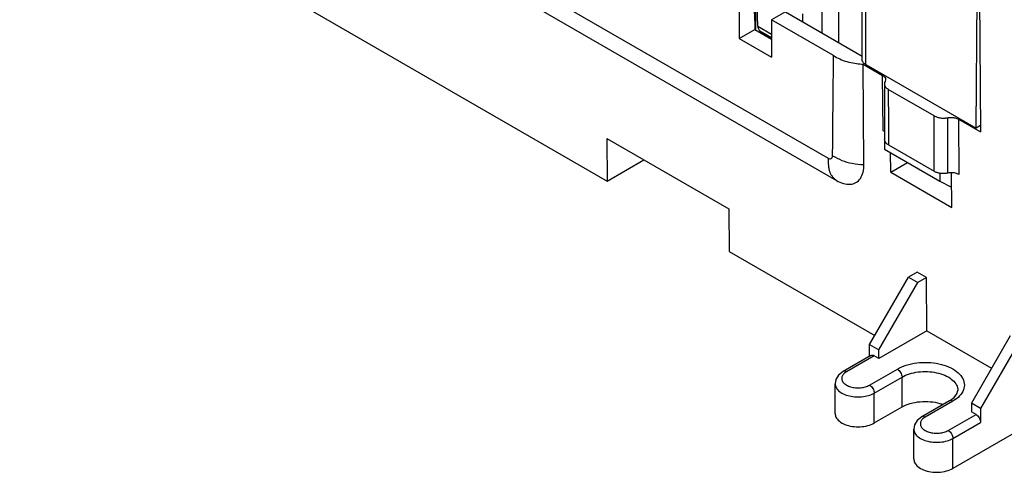
# Model space of a CAD drawing. Units: inches. Extents: x 0 to 22, y 0 to 17.
# Drawn here: x 15.7 to 18.6, y 10 to 11.3 of the extents above; entities that cross this region are included whole.
import ezdxf

# ---------------------------------------------------------------- set-up
doc = ezdxf.new("R2010")
doc.units = ezdxf.units.IN
doc.header["$LTSCALE"] = 1.21
doc.header["$MEASUREMENT"] = 0
doc.layers.get('0').update_dxf_attribs({"linetype": 'CONTINUOUS'})

msp = doc.modelspace()

# ---------------------------------------------------------------- linework, layer by layer
at = {"color": 7, "linetype": 'CONTINUOUS'}
for p, q in [((15.6701, 12.3249), (18.1032, 10.9202)), ((15.6954, 12.2579), (18.1285, 10.8532)), ((15.9964, 11.6843), (17.4384, 10.8517)), ((18.5491, 11.0108), (18.5542, 11.6888)), ((18.5575, 11.6714), (18.5626, 10.9993)), ((18.2056, 11.2186), (18.2056, 11.465)), ((18.2172, 11.2025), (18.2172, 11.4492)), ((17.8778, 11.4172), (17.8833, 11.324)), ((17.886, 11.3064), (17.886, 11.4363)), ((17.8921, 11.318), (17.8884, 11.437)), ((17.836, 11.3931), (17.836, 11.2806)), ((18.1346, 11.3922), (18.1346, 11.2689)), ((17.9752, 11.3609), (17.9334, 11.3368)), ((17.9752, 11.3609), (18.2056, 11.2279)), ((18.0274, 11.3308), (18.0274, 11.3546)), ((18.0849, 11.3635), (18.0849, 11.2976)), ((17.8833, 11.324), (17.8833, 11.3079)), ((18.1199, 11.2292), (17.9334, 11.3368)), ((17.9334, 11.3368), (17.9334, 11.2243)), ((17.836, 11.2806), (17.8833, 11.3079)), ((17.8833, 11.3079), (17.9334, 11.279)), ((17.8921, 11.318), (17.9334, 11.2942)), ((17.8981, 11.304), (17.9334, 11.2836)), ((17.8981, 11.304), (17.9107, 11.2947)), ((17.9107, 11.2947), (17.911, 11.2946)), ((17.9107, 11.2947), (17.9334, 11.2816)), ((17.836, 11.2806), (17.9334, 11.2243)), ((18.209, 11.2034), (18.2675, 11.1697)), ((18.2113, 10.901), (18.209, 11.2034)), ((18.2172, 11.2025), (18.5491, 11.0108)), ((18.2688, 11.0033), (18.2675, 11.1697)), ((18.273, 11.1437), (18.2734, 11.0297)), ((18.2767, 11.1569), (18.2751, 11.151)), ((18.423, 11.0477), (18.2845, 11.1277)), ((18.2734, 11.0297), (18.2736, 10.9762)), ((18.4639, 10.8757), (18.4635, 11.0423)), ((18.4958, 11.0379), (18.5626, 10.9993)), ((18.4958, 11.0379), (18.497, 10.8715)), ((18.5624, 11.0185), (18.5491, 11.0108)), ((17.4374, 10.9797), (17.8049, 10.7676)), ((17.4374, 10.9797), (17.4384, 10.8517)), ((18.2746, 10.9713), (18.2731, 10.9704)), ((18.2731, 10.9704), (18.2765, 10.9684)), ((18.2731, 10.9704), (18.2731, 10.9479)), ((18.2731, 10.9479), (18.4401, 10.8514)), ((18.2852, 10.9602), (18.4224, 10.8809)), ((18.2919, 10.8784), (18.2914, 10.9373)), ((17.4384, 10.8517), (17.5488, 10.9154)), ((18.2919, 10.8784), (18.3427, 10.9077)), ((18.2919, 10.8784), (18.4756, 10.7723)), ((18.4367, 10.8759), (18.4401, 10.8739)), ((18.4416, 10.8748), (18.4401, 10.8739)), ((18.4401, 10.8739), (18.4401, 10.8514)), ((18.4401, 10.8514), (18.4752, 10.8329)), ((18.4756, 10.7723), (18.4748, 10.8767)), ((17.8049, 10.7676), (17.8059, 10.6396)), ((17.8059, 10.6396), (18.2441, 10.3866)), ((18.2285, 10.3596), (18.3454, 10.5621)), ((18.3718, 10.5773), (18.3454, 10.5621)), ((18.3454, 10.5621), (18.3733, 10.5461)), ((18.3996, 10.5613), (18.3718, 10.5773)), ((18.3996, 10.5613), (18.3733, 10.5461)), ((18.4008, 10.4012), (18.3996, 10.5613)), ((18.2564, 10.3435), (18.3733, 10.5461)), ((18.4008, 10.4012), (18.2564, 10.3178)), ((18.4008, 10.4012), (18.5958, 10.2886)), ((18.6517, 10.3853), (18.5347, 10.1828)), ((18.2285, 10.3596), (18.2564, 10.3435)), ((18.2285, 10.3245), (18.2285, 10.3596)), ((18.2564, 10.3178), (18.2564, 10.3435)), ((18.6795, 10.3693), (18.5626, 10.1667)), ((18.2326, 10.3268), (18.1491, 10.2786)), ((18.2424, 10.3259), (18.1589, 10.2776)), ((18.2564, 10.3178), (18.2424, 10.3259)), ((18.2285, 10.2375), (18.312, 10.2857)), ((18.2424, 10.2133), (18.326, 10.2616)), ((18.326, 10.1716), (18.326, 10.2616)), ((18.1248, 10.1515), (18.1248, 10.2415)), ((18.2424, 10.1233), (18.2424, 10.2133)), ((18.4692, 10.1902), (18.483, 10.2003)), ((18.2424, 10.1233), (18.326, 10.1716)), ((18.4692, 10.1902), (18.3857, 10.142)), ((18.4791, 10.1892), (18.3956, 10.141)), ((18.5626, 10.1667), (18.5347, 10.1828)), ((18.5347, 10.1828), (18.5347, 10.1571)), ((18.5626, 10.1667), (18.5626, 10.1249)), ((18.4652, 10.1008), (18.5487, 10.1491)), ((18.5487, 10.1491), (18.5347, 10.1571)), ((18.4791, 10.0767), (18.5626, 10.1249)), ((18.7079, 10.1188), (18.4791, 9.9867)), ((18.3615, 10.0149), (18.3615, 10.1049)), ((18.4791, 9.9867), (18.4791, 10.0767))]:
    msp.add_line(p, q, dxfattribs=at)
for points in [[(18.1491, 10.2786), (18.135, 10.2673), (18.127, 10.2539), (18.1248, 10.2415)], [(18.483, 10.2003), (18.4913, 10.211), (18.494, 10.2214)], [(18.3857, 10.142), (18.3716, 10.1306), (18.3636, 10.1173), (18.3615, 10.1049)]]:
    msp.add_lwpolyline(points, dxfattribs=at)
for points, knots in [([(17.8921, 11.318), (17.8922, 11.3161), (17.8926, 11.3124), (17.8946, 11.3074), (17.8969, 11.3049), (17.8981, 11.304)], [0, 0, 0, 0, 0.374925, 0.703979, 1, 1, 1, 1]), ([(18.117, 10.9279), (18.1173, 10.9616), (18.118, 11.0287), (18.1189, 11.1291), (18.1196, 11.1959), (18.1199, 11.2292)], [0, 0, 0, 0, 0.335021, 0.668359, 1, 1, 1, 1]), ([(18.1199, 11.2292), (18.126, 11.2256), (18.1389, 11.2186), (18.1603, 11.2103), (18.1825, 11.2061), (18.1973, 11.2045), (18.204, 11.2039)], [0, 0, 0, 0, 0.237353, 0.495664, 0.772875, 1, 1, 1, 1]), ([(18.2675, 11.1697), (18.27, 11.1683), (18.2742, 11.165), (18.2766, 11.1598), (18.2767, 11.1572), (18.2767, 11.1569)], [0, 0, 0, 0, 0.525261, 0.956061, 1, 1, 1, 1]), ([(18.2751, 11.151), (18.274, 11.1491), (18.2731, 11.1466), (18.273, 11.1441), (18.273, 11.1437)], [0, 0, 0, 0, 0.854507, 1, 1, 1, 1]), ([(18.273, 11.1437), (18.273, 11.142), (18.2739, 11.1378), (18.278, 11.1321), (18.2822, 11.1291), (18.2845, 11.1277)], [0, 0, 0, 0, 0.254487, 0.596764, 1, 1, 1, 1]), ([(18.2845, 11.1277), (18.2846, 11.1091), (18.2848, 11.0719), (18.285, 11.016), (18.2851, 10.9788), (18.2852, 10.9602)], [0, 0, 0, 0, 0.33335, 0.666683, 1, 1, 1, 1]), ([(18.4224, 10.8809), (18.4225, 10.8995), (18.4226, 10.9365), (18.4228, 10.9921), (18.423, 11.0292), (18.423, 11.0477)], [0, 0, 0, 0, 0.33335, 0.666683, 1, 1, 1, 1]), ([(18.423, 11.0477), (18.4258, 11.0461), (18.432, 11.0435), (18.442, 11.0414), (18.4527, 11.0408), (18.4599, 11.0416), (18.4635, 11.0423)], [0, 0, 0, 0, 0.229137, 0.47894, 0.740362, 1, 1, 1, 1]), ([(18.4635, 11.0423), (18.4672, 11.043), (18.4749, 11.0436), (18.4859, 11.0422), (18.4928, 11.0396), (18.4958, 11.0379)], [0, 0, 0, 0, 0.346839, 0.689892, 1, 1, 1, 1]), ([(18.2852, 10.9602), (18.2827, 10.9616), (18.2784, 10.9647), (18.2754, 10.9691), (18.2745, 10.9714)], [0, 0, 0, 0, 0.541385, 1, 1, 1, 1]), ([(18.1032, 10.9202), (18.1048, 10.9193), (18.108, 10.9179), (18.1132, 10.9187), (18.1165, 10.9227), (18.117, 10.9261), (18.117, 10.9279)], [0, 0, 0, 0, 0.274287, 0.501154, 0.727221, 1, 1, 1, 1]), ([(18.1032, 10.9202), (18.1032, 10.9128), (18.1035, 10.9021), (18.1055, 10.8883), (18.108, 10.8793), (18.1118, 10.8714), (18.1183, 10.8623), (18.1243, 10.8567), (18.1285, 10.8532)], [0, 0, 0, 0, 0.295379, 0.430381, 0.555016, 0.670592, 0.781395, 1, 1, 1, 1]), ([(18.117, 10.9279), (18.1258, 10.9227), (18.1445, 10.9126), (18.1766, 10.9037), (18.1994, 10.9018), (18.2113, 10.901)], [0, 0, 0, 0, 0.310615, 0.637742, 1, 1, 1, 1]), ([(18.1285, 10.8532), (18.1352, 10.8493), (18.1486, 10.8433), (18.1693, 10.8405), (18.1881, 10.8459), (18.2022, 10.8595), (18.21, 10.8788), (18.2114, 10.8933), (18.2113, 10.901)], [0, 0, 0, 0, 0.187892, 0.353561, 0.501003, 0.64809, 0.812959, 1, 1, 1, 1]), ([(18.4639, 10.8757), (18.4603, 10.8749), (18.4529, 10.874), (18.4419, 10.8745), (18.4316, 10.8766), (18.4253, 10.8793), (18.4224, 10.8809)], [0, 0, 0, 0, 0.258721, 0.520203, 0.770777, 1, 1, 1, 1]), ([(18.497, 10.8715), (18.494, 10.8732), (18.4869, 10.8758), (18.4795, 10.8767), (18.4755, 10.8768), (18.4755, 10.8768)], [0, 0, 0, 0, 0.472049, 0.994715, 1, 1, 1, 1]), ([(18.2326, 10.3268), (18.2339, 10.3276), (18.2376, 10.3281), (18.2408, 10.3268), (18.2424, 10.3259)], [0, 0, 0, 0, 0.449244, 1, 1, 1, 1]), ([(18.312, 10.2857), (18.3205, 10.2906), (18.3396, 10.2985), (18.3708, 10.305), (18.4038, 10.3064), (18.4363, 10.3024), (18.4656, 10.2935), (18.4897, 10.2801), (18.5068, 10.2631), (18.5151, 10.2428), (18.5122, 10.2217), (18.5042, 10.2101), (18.4992, 10.2048)], [0, 0, 0, 0, 0.107839, 0.226623, 0.350206, 0.472142, 0.586116, 0.687225, 0.773614, 0.84826, 0.920099, 1, 1, 1, 1]), ([(18.312, 10.2857), (18.314, 10.2845), (18.3178, 10.2814), (18.3221, 10.2754), (18.3251, 10.2687), (18.326, 10.2638), (18.326, 10.2616)], [0, 0, 0, 0, 0.237217, 0.499999, 0.762781, 1, 1, 1, 1]), ([(18.1451, 10.262), (18.1443, 10.2591), (18.1443, 10.2526), (18.1498, 10.2437), (18.1592, 10.2367), (18.1717, 10.2316), (18.1861, 10.229), (18.2013, 10.229), (18.2157, 10.2316), (18.2246, 10.2352), (18.2285, 10.2375)], [0, 0, 0, 0, 0.086819, 0.181525, 0.29438, 0.426255, 0.571727, 0.722089, 0.867623, 1, 1, 1, 1]), ([(18.1531, 10.2736), (18.1519, 10.2726), (18.1485, 10.2693), (18.146, 10.2651), (18.1451, 10.262)], [0, 0, 0, 0, 0.31415, 1, 1, 1, 1]), ([(18.1589, 10.2776), (18.1573, 10.2786), (18.154, 10.2799), (18.1504, 10.2794), (18.1491, 10.2786)], [0, 0, 0, 0, 0.550754, 1, 1, 1, 1]), ([(18.326, 10.2616), (18.333, 10.2656), (18.3489, 10.2723), (18.3749, 10.2777), (18.4024, 10.2788), (18.4295, 10.2755), (18.4539, 10.2681), (18.474, 10.2569), (18.4883, 10.2428), (18.4936, 10.2298), (18.494, 10.2228), (18.494, 10.2214)], [0, 0, 0, 0, 0.124409, 0.261542, 0.404215, 0.544993, 0.676583, 0.793322, 0.893068, 0.979251, 1, 1, 1, 1]), ([(18.1249, 10.2415), (18.1249, 10.2394), (18.1257, 10.2327), (18.1322, 10.2221), (18.1454, 10.2122), (18.1629, 10.2052), (18.1831, 10.2015), (18.2043, 10.2015), (18.2245, 10.2052), (18.237, 10.2102), (18.2424, 10.2133)], [0, 0, 0, 0, 0.045369, 0.144411, 0.262439, 0.400353, 0.552476, 0.709695, 0.861842, 1, 1, 1, 1]), ([(18.2285, 10.2375), (18.2305, 10.2363), (18.2342, 10.2332), (18.2386, 10.2272), (18.2416, 10.2204), (18.2424, 10.2156), (18.2424, 10.2133)], [0, 0, 0, 0, 0.237217, 0.499999, 0.76278, 1, 1, 1, 1]), ([(18.326, 10.1716), (18.3338, 10.1761), (18.3515, 10.1832), (18.3804, 10.1884), (18.4107, 10.1884), (18.4337, 10.1843), (18.4461, 10.1802), (18.449, 10.1791)], [0, 0, 0, 0, 0.213288, 0.448538, 0.691654, 0.926904, 1, 1, 1, 1]), ([(18.4791, 10.1892), (18.4774, 10.1902), (18.4742, 10.1915), (18.4706, 10.191), (18.4692, 10.1902)], [0, 0, 0, 0, 0.550756, 1, 1, 1, 1]), ([(18.1249, 10.1515), (18.1249, 10.148), (18.127, 10.1389), (18.1376, 10.1271), (18.1548, 10.1177), (18.1762, 10.1122), (18.1996, 10.1111), (18.2223, 10.1144), (18.2363, 10.1198), (18.2424, 10.1233)], [0, 0, 0, 0, 0.076615, 0.194106, 0.336733, 0.500685, 0.674923, 0.845659, 1, 1, 1, 1]), ([(18.3897, 10.137), (18.3886, 10.136), (18.3852, 10.1327), (18.3826, 10.1285), (18.3818, 10.1254)], [0, 0, 0, 0, 0.31415, 1, 1, 1, 1]), ([(18.3956, 10.141), (18.3939, 10.142), (18.3907, 10.1433), (18.387, 10.1428), (18.3857, 10.142)], [0, 0, 0, 0, 0.550754, 1, 1, 1, 1]), ([(18.5487, 10.1491), (18.5506, 10.1479), (18.5544, 10.1448), (18.5587, 10.1388), (18.5617, 10.132), (18.5626, 10.1272), (18.5626, 10.1249)], [0, 0, 0, 0, 0.237217, 0.499999, 0.76278, 1, 1, 1, 1]), ([(18.3818, 10.1254), (18.381, 10.1225), (18.381, 10.116), (18.3864, 10.1071), (18.3958, 10.1), (18.4083, 10.095), (18.4227, 10.0924), (18.4379, 10.0924), (18.4523, 10.095), (18.4612, 10.0986), (18.4652, 10.1008)], [0, 0, 0, 0, 0.086819, 0.181525, 0.29438, 0.426255, 0.571727, 0.722089, 0.867623, 1, 1, 1, 1]), ([(18.3615, 10.1049), (18.3615, 10.1028), (18.3624, 10.0961), (18.3689, 10.0855), (18.3821, 10.0756), (18.3995, 10.0686), (18.4197, 10.0649), (18.4409, 10.0649), (18.4612, 10.0686), (18.4736, 10.0736), (18.4791, 10.0767)], [0, 0, 0, 0, 0.045369, 0.144411, 0.262439, 0.400353, 0.552476, 0.709695, 0.861842, 1, 1, 1, 1]), ([(18.4652, 10.1008), (18.4671, 10.0997), (18.4709, 10.0966), (18.4752, 10.0906), (18.4782, 10.0838), (18.4791, 10.079), (18.4791, 10.0767)], [0, 0, 0, 0, 0.237217, 0.499999, 0.76278, 1, 1, 1, 1]), ([(18.3615, 10.0149), (18.3615, 10.0113), (18.3636, 10.0023), (18.3742, 9.9905), (18.3914, 9.9811), (18.4129, 9.9756), (18.4362, 9.9744), (18.4589, 9.9778), (18.473, 9.9832), (18.4791, 9.9867)], [0, 0, 0, 0, 0.076615, 0.194106, 0.336733, 0.500685, 0.674923, 0.845659, 1, 1, 1, 1])]:
    msp.add_open_spline(points, degree=3, knots=knots, dxfattribs=at)
for points in [[(18.204, 11.2039), (18.2057, 11.2037), (18.2074, 11.2036), (18.209, 11.2034)], [(18.2086, 11.2099), (18.2068, 11.2124), (18.2056, 11.2155), (18.2056, 11.2186)], [(18.2172, 11.2025), (18.2139, 11.2044), (18.2108, 11.2067), (18.2086, 11.2099)], [(18.2738, 10.9995), (18.2723, 11.001), (18.2706, 11.0022), (18.2688, 11.0033)], [(18.2745, 10.9714), (18.274, 10.9729), (18.2736, 10.9746), (18.2736, 10.9762)], [(18.4755, 10.8768), (18.4716, 10.8768), (18.4677, 10.8765), (18.4639, 10.8757)], [(18.1589, 10.2776), (18.1569, 10.2765), (18.1549, 10.2751), (18.1531, 10.2736)], [(18.4992, 10.2048), (18.4933, 10.1986), (18.4864, 10.1935), (18.4791, 10.1892)], [(18.3956, 10.141), (18.3935, 10.1398), (18.3915, 10.1385), (18.3897, 10.137)]]:
    msp.add_open_spline(points, degree=3, dxfattribs=at)

doc.saveas('drawing.dxf')
